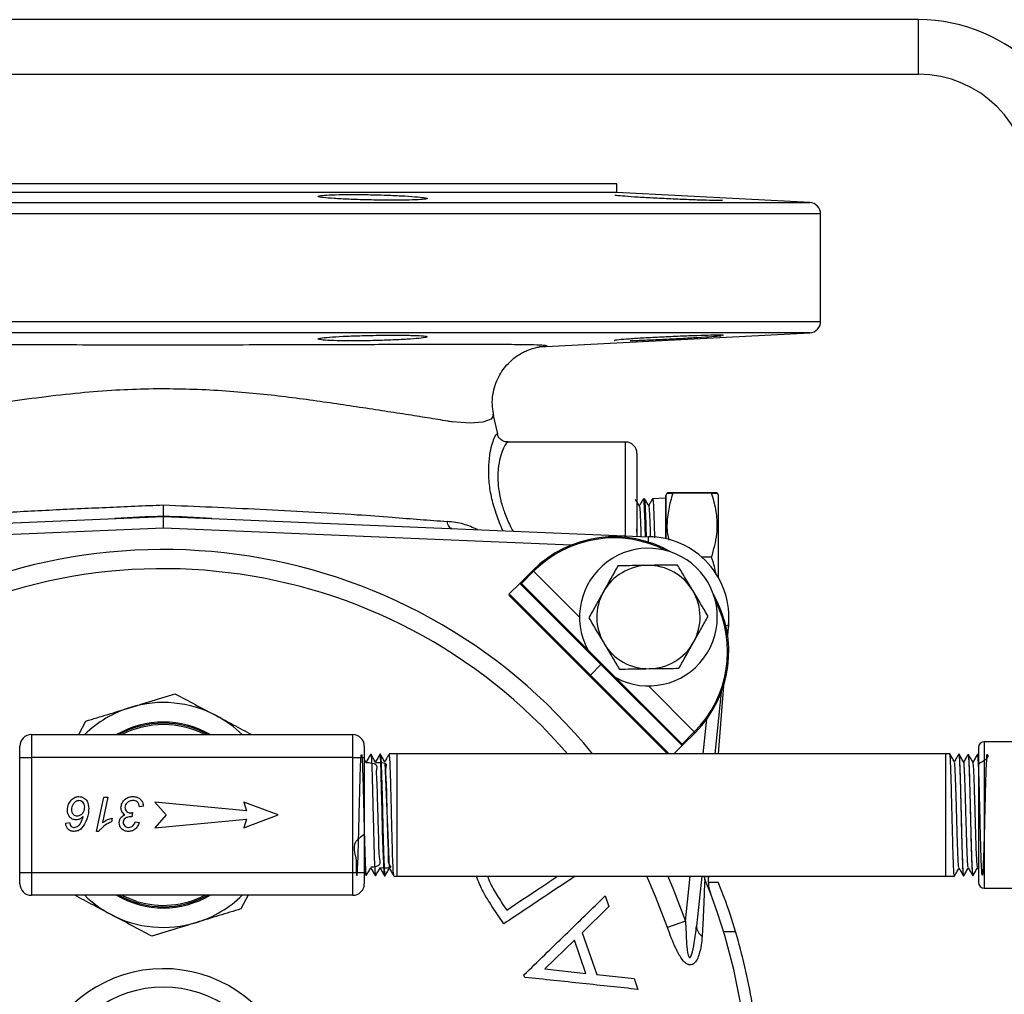
# Model space of a CAD drawing. Units: millimetres. Extents: x 0 to 45984, y 0 to 17080.
# Drawn here: x 1382 to 1554, y 1406 to 1575 of the extents above; entities that cross this region are included whole.
import ezdxf

# ---------------------------------------------------------------- set-up
doc = ezdxf.new("R2010")
doc.units = ezdxf.units.MM
doc.header["$LTSCALE"] = 9

msp = doc.modelspace()

# ---------------------------------------------------------------- linework, layer by layer
at = {"color": 7, "linetype": 'Continuous'}
for p, q in [((1538.82, 1575.41), (1365.02, 1575.41)), ((1538.82, 1565.89), (1538.82, 1575.41)), ((1365.02, 1565.89), (1538.82, 1565.89)), ((1407.27, 1546.8), (1345.63, 1546.8)), ((1486.27, 1546.8), (1407.27, 1546.8)), ((1486.27, 1545.3), (1486.27, 1546.8)), ((1407.27, 1545.3), (1345.63, 1545.3)), ((1486.27, 1545.3), (1407.27, 1545.3)), ((1519.87, 1543.53), (1486.27, 1545.3)), ((1345.63, 1543.53), (1519.87, 1543.53)), ((1521.77, 1541.54), (1345.63, 1541.54)), ((1521.77, 1522.83), (1521.77, 1541.54)), ((1345.63, 1522.83), (1521.77, 1522.83)), ((1407.27, 1520.84), (1345.63, 1520.84)), ((1519.87, 1520.84), (1407.27, 1520.84)), ((1472.78, 1518.37), (1519.87, 1520.84)), ((1465.52, 1503.22), (1464.74, 1506.64)), ((1465.37, 1503.28), (1465.46, 1503.21)), ((1487.77, 1501.8), (1467.31, 1501.8)), ((1487.77, 1485.46), (1487.77, 1501.8)), ((1489.77, 1499.8), (1489.77, 1485.38)), ((1494.77, 1492.5), (1494.76, 1492.49)), ((1494.76, 1492.49), (1494.76, 1484.97)), ((1495.04, 1492.93), (1494.77, 1492.47)), ((1494.77, 1492.5), (1494.77, 1487.08)), ((1502.77, 1492.95), (1496.02, 1492.95)), ((1502.77, 1492.87), (1496.02, 1492.87)), ((1503.97, 1492.55), (1503.75, 1492.92)), ((1503.97, 1478.16), (1503.97, 1492.55)), ((1491.11, 1491.87), (1490.87, 1491.86)), ((1494.76, 1492), (1492.5, 1491.92)), ((1349.54, 1486.4), (1407.27, 1488.8)), ((1407.27, 1486.79), (1407.27, 1488.8)), ((1407.27, 1488.8), (1491.77, 1485.29)), ((1407.27, 1486.79), (1348.01, 1484.34)), ((1478.32, 1483.85), (1407.27, 1486.79)), ((1489.8, 1485.38), (1489.77, 1486.67)), ((1494.77, 1487.08), (1494.77, 1484.97)), ((1502.77, 1481.71), (1501.13, 1481.71)), ((1469.35, 1477.16), (1471.62, 1479.43)), ((1471.76, 1479.28), (1469.64, 1477.16)), ((1471.62, 1479.43), (1471.76, 1479.28)), ((1471.76, 1479.28), (1479.77, 1471.27)), ((1467.51, 1475.32), (1469.35, 1477.16)), ((1483.5, 1463.02), (1469.35, 1477.16)), ((1469.64, 1477.16), (1483.64, 1463.16)), ((1467.51, 1475.32), (1481.66, 1461.18)), ((1481.52, 1461.04), (1467.51, 1475.04)), ((1505.72, 1470.18), (1505.56, 1468.1)), ((1505.22, 1469.87), (1505.69, 1469.82)), ((1505.69, 1469.82), (1505.53, 1468.3)), ((1481.66, 1461.18), (1483.5, 1463.02)), ((1483.64, 1463.16), (1483.5, 1463.02)), ((1497.64, 1448.88), (1483.5, 1463.02)), ((1483.64, 1463.16), (1497.64, 1449.16)), ((1481.66, 1461.18), (1481.52, 1461.04)), ((1495.09, 1447.47), (1481.52, 1461.04)), ((1481.66, 1461.18), (1495.37, 1447.47)), ((1491.75, 1459.29), (1499.76, 1451.28)), ((1504.46, 1458.2), (1503.33, 1447.47)), ((1504.86, 1459.37), (1503.91, 1447.47)), ((1392.51, 1450.8), (1393.76, 1453.15)), ((1501.31, 1447.47), (1501.96, 1453.56)), ((1497.64, 1449.16), (1499.76, 1451.28)), ((1499.9, 1451.14), (1499.76, 1451.28)), ((1384.27, 1450.8), (1384.27, 1446.8)), ((1384.27, 1450.8), (1440.27, 1450.8)), ((1440.27, 1446.8), (1440.27, 1450.8)), ((1499.9, 1451.14), (1497.64, 1448.88)), ((1603.27, 1449.55), (1550.27, 1449.55)), ((1550.27, 1449.55), (1550.27, 1436.8)), ((1382.27, 1446.8), (1382.27, 1448.8)), ((1442.27, 1448.8), (1442.27, 1446.8)), ((1497.64, 1448.88), (1496.22, 1447.47)), ((1549.27, 1448.55), (1549.27, 1436.8)), ((1382.27, 1446.8), (1384.27, 1446.8)), ((1382.27, 1426.8), (1382.27, 1446.8)), ((1384.27, 1446.8), (1384.27, 1426.8)), ((1440.27, 1446.8), (1384.27, 1446.8)), ((1440.27, 1426.8), (1440.27, 1446.8)), ((1440.27, 1446.8), (1442.27, 1446.8)), ((1442.27, 1446.8), (1442.27, 1426.8)), ((1442.59, 1445.96), (1442.27, 1446.51)), ((1445.04, 1447.39), (1444.99, 1447.39)), ((1445, 1447.39), (1445, 1447.39)), ((1447.97, 1447.47), (1446.61, 1447.43)), ((1543.57, 1447.47), (1447.97, 1447.47)), ((1447.97, 1426.13), (1447.97, 1447.47)), ((1544.27, 1447.45), (1543.57, 1447.47)), ((1543.57, 1426.13), (1543.57, 1447.47)), ((1545.89, 1447.41), (1545.84, 1447.41)), ((1547.51, 1447.36), (1547.46, 1447.37)), ((1549.13, 1447.32), (1549.08, 1447.32)), ((1549.34, 1446.96), (1549.13, 1447.32)), ((1445.83, 1445.94), (1446.61, 1427.6)), ((1382.27, 1443.8), (1382.19, 1443.8)), ((1395.62, 1433.93), (1396.86, 1439.93)), ((1397.56, 1439.93), (1396.64, 1435.47)), ((1396.86, 1439.93), (1397.56, 1439.93)), ((1403.79, 1438.32), (1403.1, 1438.24)), ((1421.77, 1437.55), (1405.77, 1439.05)), ((1405.77, 1439.05), (1407.77, 1436.8)), ((1421.27, 1439.05), (1421.77, 1437.55)), ((1427.27, 1436.8), (1421.27, 1439.05)), ((1398.35, 1436.24), (1398.21, 1435.63)), ((1401.89, 1437.24), (1401.76, 1436.46)), ((1407.77, 1436.8), (1405.77, 1434.55)), ((1405.77, 1434.55), (1421.77, 1436.05)), ((1421.27, 1434.55), (1427.27, 1436.8)), ((1421.77, 1436.05), (1421.27, 1434.55)), ((1549.27, 1436.8), (1549.27, 1425.05)), ((1550.27, 1436.8), (1550.27, 1424.05)), ((1390.25, 1435.39), (1390.93, 1435.47)), ((1402.33, 1435.62), (1403.02, 1435.49)), ((1396.04, 1433.93), (1395.62, 1433.93)), ((1382.19, 1429.8), (1382.27, 1429.8)), ((1549.1, 1427.63), (1549.27, 1427.34)), ((1382.27, 1426.8), (1384.27, 1426.8)), ((1382.27, 1424.8), (1382.27, 1426.8)), ((1384.27, 1426.8), (1440.27, 1426.8)), ((1384.27, 1426.8), (1384.27, 1422.8)), ((1440.27, 1422.8), (1440.27, 1426.8)), ((1440.27, 1426.8), (1442.27, 1426.8)), ((1442.27, 1426.8), (1442.27, 1424.8)), ((1442.27, 1426.76), (1442.58, 1426.23)), ((1445.8, 1426.18), (1445.85, 1426.18)), ((1447.42, 1426.14), (1447.97, 1426.13)), ((1447.97, 1426.13), (1543.57, 1426.13)), ((1498.23, 1418.31), (1499.06, 1426.13)), ((1501.07, 1426.13), (1500.15, 1417.43)), ((1501.21, 1426.09), (1501.21, 1426.13)), ((1501.43, 1426.13), (1501.61, 1425.57)), ((1501.46, 1426.07), (1502.2, 1426.01)), ((1502.21, 1426.13), (1502.2, 1426.01)), ((1543.57, 1426.13), (1545.08, 1426.16)), ((1546.65, 1426.2), (1546.7, 1426.2)), ((1548.27, 1426.24), (1548.32, 1426.25)), ((1502.19, 1425.09), (1503.93, 1425.09)), ((1504.97, 1422.44), (1503.93, 1425.09)), ((1550.27, 1424.05), (1562.02, 1424.05)), ((1440.27, 1422.8), (1384.27, 1422.8)), ((1422.03, 1422.8), (1420.78, 1420.44)), ((1484.24, 1422.69), (1484.88, 1420.87)), ((1466.58, 1417.83), (1464.51, 1420.92)), ((1466.37, 1421.28), (1467.07, 1420.23)), ((1484.88, 1420.87), (1480.24, 1416.28)), ((1498.23, 1418.31), (1495.07, 1417.21)), ((1480.24, 1416.28), (1482.77, 1408.99)), ((1504.85, 1416.51), (1506.93, 1416.51)), ((1478.87, 1414.96), (1473.74, 1409.96)), ((1480.88, 1409.18), (1478.87, 1414.96)), ((1470.22, 1408.5), (1470.08, 1408.92)), ((1473.74, 1409.96), (1480.88, 1409.18)), ((1482.77, 1408.99), (1489.26, 1408.28)), ((1489.26, 1408.28), (1489.91, 1406.4))]:
    msp.add_line(p, q, dxfattribs=at)
at = {"color": 7, "linetype": 'Continuous', "flags": 128}
for points in [[(1464.72, 1506.64), (1464.75, 1506.47), (1464.35, 1505.76), (1462.91, 1505.25), (1460.73, 1505.09), (1457.59, 1505.3), (1457.59, 1505.3), (1457.59, 1505.3)], [(1465.46, 1503.21), (1465.46, 1503.2), (1465.46, 1503.15), (1465.46, 1503.15), (1465.46, 1503.15)], [(1457.52, 1486.71), (1457.39, 1486.74), (1457.26, 1486.81), (1457.14, 1486.92), (1457.03, 1487.06), (1456.93, 1487.24), (1456.84, 1487.46), (1456.77, 1487.69), (1456.72, 1487.95)], [(1445.79, 1426.3), (1445.73, 1426.64), (1445.64, 1428.24), (1445.55, 1430.81), (1445.46, 1434.04), (1445.38, 1437.59), (1445.29, 1441.05), (1445.2, 1444.02), (1445.12, 1446.18), (1445.03, 1447.28), (1445, 1447.39), (1445, 1447.39)], [(1495.07, 1417.21), (1493.02, 1422.58), (1491.46, 1426.13)], [(1495.13, 1426.13), (1496.16, 1423.74), (1498.23, 1418.31)], [(1402.63, 1421.74), (1400.44, 1422.6), (1400.05, 1422.8)]]:
    msp.add_lwpolyline(points, dxfattribs=at)
at = {"color": 7, "linetype": 'Continuous'}
for centre, radius, start, end in [((1538.82, 1546.5), 28.91, 0, 90), ((1538.82, 1546.5), 19.39, 0, 90), ((1519.77, 1541.54), 2, 0, 87), ((1519.77, 1522.83), 2, 273, 0), ((1487.77, 1499.8), 2, 0, 90), ((1407.27, 1386.8), 102, 90, 94.7447), ((1407.27, 1386.8), 102, 85.2553, 90), ((1485.76, 1465.28), 20, 60.1069, 135), ((1485.76, 1465.28), 19.8, 62.9092, 135), ((1491.77, 1471.29), 14, 353.9611, 90), ((1407.27, 1386.8), 96.26, 39.068, 125.634), ((1491.77, 1471.29), 12, 45.6917, 208.4022), ((1407.27, 1386.8), 92.92, 40.7612, 125.2656), ((1491.77, 1471.29), 9, 90.7755, 150.7755), ((1491.77, 1471.29), 12, 241.5978, 45.6917), ((1491.77, 1471.29), 9, 30.7755, 90.7755), ((1469.49, 1477.02), 0.2, 45, 135), ((1467.66, 1475.18), 0.2, 135, 225), ((1491.77, 1471.29), 9, 150.7755, 210.7755), ((1491.77, 1471.29), 9, 330.7755, 30.7755), ((1485.76, 1465.28), 20, 315, 29.8931), ((1485.76, 1465.28), 19.8, 315, 27.0908), ((1491.77, 1471.29), 9, 210.7755, 270.7755), ((1491.77, 1471.29), 9, 270.7755, 330.7755), ((1407.27, 1436.8), 19.6, 62.0512, 107.0512), ((1407.27, 1436.8), 19.6, 107.0512, 134.4153), ((1407.27, 1436.8), 16.2, 59.7912, 120.2088), ((1407.27, 1436.8), 19.6, 45.5847, 62.0512), ((1407.27, 1436.8), 16, 61.045, 118.955), ((1407.27, 1436.8), 15.75, 62.734, 117.266), ((1384.27, 1448.8), 2, 90, 180), ((1440.27, 1448.8), 2, 0, 90), ((1550.27, 1448.55), 1, 90, 180), ((1497.5, 1449.02), 0.2, 315, 45), ((1407.27, 1386.8), 102, 345.3323, 22.3397), ((1509.18, 1425.45), 7, 175.4449, 200.7736), ((1384.27, 1424.8), 2, 180, 270), ((1440.27, 1424.8), 2, 270, 0), ((1550.27, 1425.05), 1, 180, 270), ((1407.27, 1436.8), 19.6, 225.5847, 242.0512), ((1407.27, 1436.8), 16.2, 239.7912, 300.2088), ((1407.27, 1436.8), 16, 241.045, 298.955), ((1407.27, 1436.8), 15.75, 252.8717, 297.266), ((1407.27, 1436.8), 19.6, 287.0512, 314.4153), ((1407.27, 1386.8), 104, 16.6028, 20.0431), ((1407.27, 1436.8), 19.6, 242.0512, 287.0512), ((1502.22, 1417.43), 2.07, 180.005, 238.113), ((1407.27, 1386.8), 104, 9.5231, 16.6028), ((1407.27, 1386.8), 23.21, 43.5894, 180), ((1407.27, 1386.8), 20, 53.1301, 126.8699)]:
    msp.add_arc(centre, radius, start, end, dxfattribs=at)
for points, knots in [([(1443.73, 1544.9), (1442.66, 1544.92), (1440.53, 1544.95), (1437.69, 1544.93), (1435.52, 1544.85), (1434.28, 1544.72), (1434.1, 1544.56), (1435, 1544.39), (1436.89, 1544.23), (1439.55, 1544.09), (1442.68, 1543.99), (1445.93, 1543.94), (1448.92, 1543.94), (1451.33, 1544), (1452.88, 1544.1), (1453.4, 1544.23), (1452.83, 1544.39), (1451.23, 1544.56), (1448.78, 1544.72), (1446.13, 1544.84), (1444.4, 1544.88), (1443.73, 1544.9)], [0, 0, 0, 0, 0.053573, 0.107147, 0.160713, 0.214329, 0.268027, 0.321796, 0.375593, 0.429371, 0.483095, 0.536755, 0.590366, 0.643959, 0.697569, 0.751228, 0.80495, 0.858727, 0.912524, 0.966295, 1, 1, 1, 1]), ([(1485.89, 1544.89), (1485.89, 1544.88), (1485.88, 1544.84), (1487.1, 1544.72), (1489.23, 1544.56), (1492.09, 1544.39), (1495.29, 1544.23), (1498.5, 1544.09), (1501.35, 1543.99), (1503.47, 1543.94), (1504.66, 1543.94), (1504.65, 1543.97), (1504.65, 1543.99)], [0, 0, 0, 0, 0.0713081, 0.1785354, 0.2859271, 0.3934605, 0.5010512, 0.6086023, 0.716046, 0.8233626, 0.9305803, 1, 1, 1, 1]), ([(1443.76, 1519.47), (1444.83, 1519.5), (1446.96, 1519.56), (1449.8, 1519.7), (1451.95, 1519.87), (1453.17, 1520.04), (1453.33, 1520.19), (1452.4, 1520.32), (1450.49, 1520.4), (1447.82, 1520.43), (1444.69, 1520.41), (1441.45, 1520.34), (1438.47, 1520.23), (1436.07, 1520.08), (1434.54, 1519.92), (1434.04, 1519.75), (1434.63, 1519.6), (1436.26, 1519.48), (1438.72, 1519.42), (1441.37, 1519.43), (1443.09, 1519.46), (1443.76, 1519.47)], [0, 0, 0, 0, 0.053668, 0.107334, 0.16106, 0.214845, 0.268641, 0.322403, 0.376104, 0.429745, 0.483346, 0.53694, 0.590565, 0.644245, 0.697989, 0.751778, 0.805572, 0.859322, 0.912992, 0.966586, 1, 1, 1, 1]), ([(1504.75, 1520.39), (1504.76, 1520.39), (1504.94, 1520.42), (1504.29, 1520.43), (1502.79, 1520.41), (1500.31, 1520.34), (1497.31, 1520.23), (1494.06, 1520.08), (1490.95, 1519.92), (1488.31, 1519.75), (1486.53, 1519.6), (1485.7, 1519.5), (1485.85, 1519.48), (1485.88, 1519.48)], [0, 0, 0, 0, 0.003364, 0.11067, 0.217895, 0.325107, 0.43238, 0.539765, 0.647277, 0.754879, 0.86249, 0.970014, 1, 1, 1, 1]), ([(1488.58, 1519.47), (1489.41, 1519.5), (1491.07, 1519.56), (1494.25, 1519.7), (1497.47, 1519.87), (1500.49, 1520.04), (1502.84, 1520.19), (1504.2, 1520.29), (1504.37, 1520.33), (1504.41, 1520.33)], [0, 0, 0, 0, 0.159018, 0.318029, 0.477219, 0.636582, 0.795978, 0.955273, 1, 1, 1, 1]), ([(1345.63, 1518.83), (1345.95, 1518.83), (1346.94, 1518.85), (1349.28, 1518.85), (1352.29, 1518.86), (1355.63, 1518.86), (1359.22, 1518.86), (1363.05, 1518.85), (1367.11, 1518.85), (1371.38, 1518.83), (1376.78, 1518.82), (1383.38, 1518.8), (1391.14, 1518.77), (1399.05, 1518.75), (1407.03, 1518.74), (1415.12, 1518.75), (1422.44, 1518.77), (1428.91, 1518.78), (1434.54, 1518.8), (1440.07, 1518.81), (1445.39, 1518.83), (1450.41, 1518.83), (1455.15, 1518.84), (1459.59, 1518.84), (1463.96, 1518.84), (1468.11, 1518.83), (1471.37, 1518.79), (1473.42, 1518.72), (1474.12, 1518.63), (1473.98, 1518.54), (1473.64, 1518.47), (1473.37, 1518.42), (1472.89, 1518.39), (1472.78, 1518.38)], [0, 0, 0, 0, 0.01226, 0.03794, 0.06384, 0.090273, 0.116862, 0.143056, 0.169405, 0.196222, 0.22319, 0.266857, 0.311029, 0.354524, 0.398336, 0.443093, 0.488197, 0.520183, 0.552351, 0.58515, 0.6182, 0.650197, 0.682461, 0.715576, 0.748979, 0.788932, 0.829967, 0.869979, 0.911212, 0.937993, 0.964857, 0.992028, 1, 1, 1, 1]), ([(1464.75, 1506.78), (1464.67, 1507.28), (1464.51, 1508.38), (1464.63, 1510.05), (1465.01, 1511.68), (1465.63, 1513.15), (1466.41, 1514.43), (1467.32, 1515.51), (1468.29, 1516.4), (1469.26, 1517.08), (1470.17, 1517.57), (1470.95, 1517.9), (1471.58, 1518.11), (1472.06, 1518.25), (1472.43, 1518.32), (1472.67, 1518.37), (1472.8, 1518.38), (1472.79, 1518.38), (1472.78, 1518.38)], [0, 0, 0, 0, 0.071794, 0.154883, 0.233167, 0.307242, 0.377509, 0.444053, 0.506647, 0.564591, 0.616758, 0.663123, 0.706635, 0.752145, 0.803187, 0.865467, 0.945395, 1, 1, 1, 1]), ([(1457.59, 1505.3), (1457.59, 1505.3), (1457.34, 1505.35), (1455.97, 1505.58), (1453.34, 1506.01), (1449.5, 1506.61), (1445.34, 1507.25), (1440.93, 1507.92), (1436.34, 1508.61), (1431.59, 1509.28), (1426.67, 1509.9), (1421.48, 1510.43), (1416.07, 1510.83), (1410.44, 1511.05), (1404.72, 1511.07), (1398.8, 1510.84), (1392.52, 1510.35), (1385.95, 1509.6), (1378.97, 1508.63), (1371.89, 1507.54), (1365.65, 1506.61), (1360.56, 1505.87), (1357.86, 1505.47), (1356.58, 1505.27), (1356.58, 1505.27)], [0, 0, 0, 0, 0.000001, 0.010193, 0.054423, 0.098946, 0.144441, 0.190281, 0.235009, 0.280005, 0.325784, 0.371819, 0.420914, 0.470341, 0.520786, 0.571572, 0.626896, 0.688384, 0.750465, 0.822654, 0.896171, 0.947805, 0.999999, 1, 1, 1, 1]), ([(1464.7, 1506.75), (1464.7, 1506.75), (1464.71, 1506.71), (1464.71, 1506.68), (1464.72, 1506.64)], [0, 0, 0, 0, 0.000076, 1, 1, 1, 1]), ([(1466.44, 1486.34), (1466.37, 1486.48), (1465.89, 1487.48), (1465.15, 1489.48), (1464.34, 1492.32), (1463.93, 1495.19), (1463.91, 1497.85), (1464.18, 1500.03), (1464.59, 1501.66), (1465.05, 1502.9), (1465.26, 1503.14), (1465.37, 1503.28)], [0, 0, 0, 0, 0.015853, 0.118387, 0.234215, 0.354049, 0.480716, 0.611915, 0.728746, 0.848527, 1, 1, 1, 1]), ([(1467.32, 1501.82), (1467.14, 1501.82), (1466.71, 1501.82), (1466.1, 1502.14), (1465.68, 1502.59), (1465.5, 1502.97), (1465.44, 1503.18), (1465.44, 1503.21), (1465.43, 1503.22)], [0, 0, 0, 0, 0.148241, 0.364683, 0.544253, 0.711842, 0.890449, 1, 1, 1, 1]), ([(1467.3, 1501.8), (1467.17, 1501.71), (1466.93, 1501.55), (1466.39, 1500.52), (1465.91, 1499.12), (1465.55, 1497.18), (1465.49, 1494.95), (1465.78, 1492.64), (1466.22, 1490.87), (1466.85, 1489.04), (1467.43, 1487.64), (1468.01, 1486.57), (1468.18, 1486.27)], [0, 0, 0, 0, 0.152656, 0.268759, 0.387795, 0.510982, 0.638652, 0.731154, 0.82636, 0.864666, 0.961793, 1, 1, 1, 1]), ([(1496.02, 1492.87), (1495.87, 1492.41), (1495.44, 1491.04), (1495.03, 1488.69), (1494.92, 1486.39), (1495.25, 1485.08), (1495.34, 1484.72)], [0, 0, 0, 0, 0.171791, 0.515189, 0.866954, 1, 1, 1, 1]), ([(1496.02, 1492.95), (1495.73, 1492.95), (1495.15, 1492.93), (1494.94, 1492.91), (1495.25, 1492.89), (1495.76, 1492.87), (1496.02, 1492.87)], [0, 0, 0, 0, 0.264607, 0.534952, 0.765345, 1, 1, 1, 1]), ([(1502.77, 1492.87), (1503.05, 1492.87), (1503.63, 1492.89), (1503.84, 1492.91), (1503.53, 1492.93), (1503.02, 1492.95), (1502.77, 1492.95)], [0, 0, 0, 0, 0.264607, 0.534952, 0.765345, 1, 1, 1, 1]), ([(1502.77, 1481.71), (1503.15, 1483.06), (1503.79, 1485.34), (1503.78, 1488.66), (1503.34, 1491.02), (1502.91, 1492.41), (1502.77, 1492.87)], [0, 0, 0, 0, 0.3687861, 0.6186501, 0.8752573, 1, 1, 1, 1]), ([(1357.21, 1487.93), (1357.94, 1487.99), (1360.04, 1488.14), (1363.65, 1488.41), (1368.08, 1488.75), (1372.66, 1489.11), (1379.08, 1489.53), (1387.31, 1489.96), (1397.29, 1490.42), (1403.94, 1490.7), (1407.27, 1490.84), (1407.27, 1490.84)], [0, 0, 0, 0, 0.048375, 0.138756, 0.229738, 0.322468, 0.415672, 0.611202, 0.805474, 0.999999, 1, 1, 1, 1]), ([(1407.27, 1488.8), (1407.27, 1488.82), (1407.27, 1488.86), (1407.27, 1489.21), (1407.27, 1489.71), (1407.27, 1490.28), (1407.27, 1490.67), (1407.27, 1490.83), (1407.27, 1490.84)], [0, 0, 0, 0, 0.211562, 0.423122, 0.634759, 0.846567, 0.990218, 1, 1, 1, 1]), ([(1407.27, 1490.84), (1407.27, 1490.84), (1410.08, 1490.72), (1415.71, 1490.48), (1424.17, 1490.1), (1432.64, 1489.67), (1440.32, 1489.2), (1446.78, 1488.73), (1452.03, 1488.29), (1455.15, 1488.07), (1456.72, 1487.95)], [0, 0, 0, 0, 0.000001, 0.166717, 0.333553, 0.501256, 0.669785, 0.794073, 0.896654, 1, 1, 1, 1]), ([(1490.19, 1490.63), (1490.07, 1490.83), (1489.85, 1491.22), (1489.62, 1491.61), (1489.52, 1491.79)], [0, 0, 0, 0, 0.5192077, 1, 1, 1, 1]), ([(1490.88, 1491.88), (1490.76, 1491.67), (1490.53, 1491.26), (1490.29, 1490.86), (1490.17, 1490.65)], [0, 0, 0, 0, 0.508452, 1, 1, 1, 1]), ([(1490.88, 1491.75), (1490.9, 1491.74), (1490.95, 1491.71), (1491.03, 1490.36), (1491.11, 1488.17), (1491.17, 1486.23), (1491.19, 1485.32)], [0, 0, 0, 0, 0.19966, 0.478198, 0.756814, 1, 1, 1, 1]), ([(1491.42, 1485.31), (1491.41, 1485.75), (1491.37, 1487.29), (1491.3, 1489.43), (1491.21, 1491.21), (1491.15, 1491.99), (1491.11, 1491.81), (1491.11, 1491.79)], [0, 0, 0, 0, 0.114268, 0.393394, 0.672436, 0.951392, 1, 1, 1, 1]), ([(1491.81, 1490.67), (1491.69, 1490.87), (1491.46, 1491.28), (1491.23, 1491.68), (1491.11, 1491.88)], [0, 0, 0, 0, 0.499973, 1, 1, 1, 1]), ([(1492.5, 1491.92), (1492.38, 1491.71), (1492.15, 1491.31), (1491.91, 1490.9), (1491.79, 1490.7)], [0, 0, 0, 0, 0.508914, 1, 1, 1, 1]), ([(1492.49, 1491.81), (1492.5, 1491.85), (1492.54, 1492.08), (1492.6, 1491.36), (1492.69, 1489.66), (1492.76, 1487.42), (1492.81, 1485.73), (1492.82, 1485.13)], [0, 0, 0, 0, 0.058041, 0.322871, 0.587782, 0.852774, 1, 1, 1, 1]), ([(1490.19, 1490.54), (1490.2, 1490.54), (1490.24, 1490.52), (1490.3, 1489.74), (1490.37, 1488.3), (1490.43, 1486.75), (1490.46, 1485.66), (1490.47, 1485.35)], [0, 0, 0, 0, 0.12944, 0.3856158, 0.6418456, 0.8981294, 1, 1, 1, 1]), ([(1491.81, 1490.61), (1491.81, 1490.62), (1491.84, 1490.66), (1491.9, 1490.05), (1491.97, 1488.77), (1492.04, 1487.1), (1492.08, 1485.79), (1492.09, 1485.24)], [0, 0, 0, 0, 0.059633, 0.312872, 0.566164, 0.81951, 1, 1, 1, 1]), ([(1462.01, 1486.53), (1461.19, 1486.89), (1459.47, 1487.65), (1457.66, 1487.85), (1456.72, 1487.95)], [0, 0, 0, 0, 0.477945, 1, 1, 1, 1]), ([(1491.75, 1484.29), (1491.75, 1484.31), (1491.75, 1484.54), (1491.76, 1484.88), (1491.77, 1485.23), (1491.77, 1485.27), (1491.77, 1485.29)], [0, 0, 0, 0, 0.034485, 0.356343, 0.678171, 1, 1, 1, 1]), ([(1496.84, 1480.36), (1495.51, 1480.35), (1493.79, 1480.32), (1492.03, 1480.3), (1491.65, 1480.29)], [0, 0, 0, 0, 0.779636, 1, 1, 1, 1]), ([(1499.5, 1475.9), (1499.44, 1476.01), (1498.96, 1476.81), (1498.06, 1478.32), (1497.25, 1479.68), (1496.84, 1480.36)], [0, 0, 0, 0, 0.07009, 0.530784, 1, 1, 1, 1]), ([(1503.5, 1478.74), (1503.49, 1478.87), (1503.38, 1479.88), (1503.05, 1480.86), (1502.77, 1481.71)], [0, 0, 0, 0, 0.132563, 1, 1, 1, 1]), ([(1486.45, 1480.22), (1486.04, 1479.49), (1485.21, 1478), (1484.35, 1476.46), (1483.91, 1475.69)], [0, 0, 0, 0, 0.495458, 1, 1, 1, 1]), ([(1491.65, 1480.29), (1490.23, 1480.27), (1488.47, 1480.25), (1486.78, 1480.23), (1486.45, 1480.22)], [0, 0, 0, 0, 0.803647, 1, 1, 1, 1]), ([(1483.91, 1475.69), (1483.85, 1475.58), (1483.4, 1474.77), (1482.54, 1473.23), (1481.77, 1471.85), (1481.38, 1471.15)], [0, 0, 0, 0, 0.07009, 0.530784, 1, 1, 1, 1]), ([(1502.16, 1471.44), (1501.73, 1472.16), (1500.86, 1473.62), (1499.96, 1475.14), (1499.5, 1475.9)], [0, 0, 0, 0, 0.495458, 1, 1, 1, 1]), ([(1481.38, 1471.15), (1481.81, 1470.43), (1482.68, 1468.97), (1483.58, 1467.45), (1484.04, 1466.69)], [0, 0, 0, 0, 0.495458, 1, 1, 1, 1]), ([(1499.62, 1466.9), (1499.68, 1467.01), (1500.14, 1467.82), (1501, 1469.36), (1501.77, 1470.74), (1502.16, 1471.44)], [0, 0, 0, 0, 0.07009, 0.530784, 1, 1, 1, 1]), ([(1484.04, 1466.69), (1484.1, 1466.58), (1484.58, 1465.78), (1485.48, 1464.27), (1486.29, 1462.91), (1486.69, 1462.22)], [0, 0, 0, 0, 0.07009, 0.530784, 1, 1, 1, 1]), ([(1497.09, 1462.37), (1497.5, 1463.1), (1498.33, 1464.59), (1499.19, 1466.13), (1499.62, 1466.9)], [0, 0, 0, 0, 0.495458, 1, 1, 1, 1]), ([(1486.69, 1462.22), (1487.03, 1462.23), (1488.72, 1462.25), (1490.48, 1462.28), (1491.89, 1462.3)], [0, 0, 0, 0, 0.196353, 1, 1, 1, 1]), ([(1491.89, 1462.3), (1492.28, 1462.3), (1494.04, 1462.32), (1495.75, 1462.35), (1497.09, 1462.37)], [0, 0, 0, 0, 0.220364, 1, 1, 1, 1]), ([(1401.52, 1455.53), (1402.59, 1455.86), (1405.2, 1456.66), (1407.77, 1457.45), (1409.28, 1457.91)], [0, 0, 0, 0, 0.410409, 1, 1, 1, 1]), ([(1409.28, 1457.91), (1410.46, 1457.29), (1412.83, 1456.03), (1415.24, 1454.75), (1416.46, 1454.11)], [0, 0, 0, 0, 0.497167, 1, 1, 1, 1]), ([(1393.76, 1453.15), (1395.03, 1453.54), (1397.6, 1454.33), (1400.21, 1455.13), (1401.52, 1455.53)], [0, 0, 0, 0, 0.497167, 1, 1, 1, 1]), ([(1416.46, 1454.11), (1417.45, 1453.58), (1419.55, 1452.47), (1421.61, 1451.37), (1422.7, 1450.8)], [0, 0, 0, 0, 0.471559, 1, 1, 1, 1]), ([(1442.27, 1433.39), (1441.62, 1432.95), (1440.02, 1431.84), (1440.98, 1429.13), (1440.79, 1427.28), (1440.94, 1426.22), (1441, 1426.21), (1441.09, 1427.2), (1441.17, 1429.11), (1441.25, 1431.77), (1441.33, 1434.9), (1441.41, 1438.22), (1441.49, 1441.4), (1441.57, 1444.14), (1441.65, 1446.18), (1441.73, 1447.32), (1441.81, 1447.45), (1441.89, 1446.56), (1441.97, 1444.73), (1442.05, 1442.14), (1442.13, 1439.04), (1442.21, 1435.72), (1442.29, 1432.5), (1442.37, 1429.68), (1442.45, 1427.59), (1442.52, 1426.4), (1442.56, 1426.37), (1442.58, 1426.35)], [0, 0, 0, 0, 0.027757, 0.068887, 0.110026, 0.151172, 0.192326, 0.233489, 0.274659, 0.315837, 0.357024, 0.398218, 0.43942, 0.48063, 0.521848, 0.563075, 0.604309, 0.645551, 0.686801, 0.728059, 0.769325, 0.810599, 0.851881, 0.893171, 0.934469, 0.975775, 1, 1, 1, 1]), ([(1443.39, 1447.38), (1443.25, 1447.15), (1442.98, 1446.68), (1442.71, 1446.21), (1442.58, 1445.98)], [0, 0, 0, 0, 0.508044, 1, 1, 1, 1]), ([(1443.41, 1447.37), (1443.41, 1447.37), (1443.44, 1447.5), (1443.49, 1446.8), (1443.57, 1445.24), (1443.65, 1442.76), (1443.73, 1439.73), (1443.81, 1436.42), (1443.89, 1433.14), (1443.97, 1430.2), (1444.05, 1427.93), (1444.13, 1426.49), (1444.18, 1426.33), (1444.2, 1426.26)], [0, 0, 0, 0, 0.003627, 0.105093, 0.206579, 0.308085, 0.40961, 0.511154, 0.612718, 0.714302, 0.815905, 0.917528, 1, 1, 1, 1]), ([(1444.21, 1446), (1444.08, 1446.23), (1443.81, 1446.69), (1443.54, 1447.16), (1443.41, 1447.39)], [0, 0, 0, 0, 0.499972, 1, 1, 1, 1]), ([(1445.01, 1447.43), (1444.87, 1447.19), (1444.6, 1446.72), (1444.33, 1446.25), (1444.2, 1446.02)], [0, 0, 0, 0, 0.507482, 1, 1, 1, 1]), ([(1445.83, 1446.04), (1445.7, 1446.27), (1445.43, 1446.74), (1445.16, 1447.2), (1445.03, 1447.43)], [0, 0, 0, 0, 0.499974, 1, 1, 1, 1]), ([(1445.06, 1447.29), (1445.06, 1447.31), (1445.09, 1447.39), (1445.16, 1446.52), (1445.24, 1444.62), (1445.33, 1441.69), (1445.42, 1438.24), (1445.5, 1434.6), (1445.59, 1431.23), (1445.68, 1428.45), (1445.76, 1426.74), (1445.82, 1426), (1445.85, 1426.2), (1445.85, 1426.21)], [0, 0, 0, 0, 0.025004, 0.123883, 0.232624, 0.341386, 0.450169, 0.558977, 0.667806, 0.776659, 0.885534, 0.994432, 1, 1, 1, 1]), ([(1446.55, 1447.32), (1446.44, 1447.13), (1446.19, 1446.71), (1445.95, 1446.29), (1445.82, 1446.06)], [0, 0, 0, 0, 0.4524119, 1, 1, 1, 1]), ([(1447.41, 1426.29), (1447.39, 1426.31), (1447.35, 1426.37), (1447.27, 1427.8), (1447.18, 1430.27), (1447.1, 1433.52), (1447.01, 1437.13), (1446.92, 1440.7), (1446.84, 1443.84), (1446.75, 1446.13), (1446.67, 1447.36), (1446.63, 1447.3), (1446.61, 1447.28)], [0, 0, 0, 0, 0.067875, 0.176821, 0.285746, 0.394647, 0.503526, 0.612382, 0.721216, 0.830026, 0.938815, 1, 1, 1, 1]), ([(1545.07, 1446.06), (1544.94, 1446.29), (1544.67, 1446.75), (1544.41, 1447.22), (1544.27, 1447.45)], [0, 0, 0, 0, 0.499977, 1, 1, 1, 1]), ([(1545.08, 1426.22), (1545.05, 1426.29), (1545, 1426.44), (1544.91, 1428.12), (1544.82, 1430.74), (1544.74, 1434.06), (1544.65, 1437.69), (1544.56, 1441.21), (1544.48, 1444.26), (1544.39, 1446.39), (1544.32, 1447.46), (1544.28, 1447.34), (1544.27, 1447.3)], [0, 0, 0, 0, 0.096587, 0.203907, 0.31125, 0.418615, 0.526003, 0.633412, 0.740845, 0.848299, 0.955777, 1, 1, 1, 1]), ([(1545.83, 1447.41), (1545.7, 1447.18), (1545.44, 1446.74), (1545.19, 1446.3), (1545.06, 1446.08)], [0, 0, 0, 0, 0.507757, 1, 1, 1, 1]), ([(1545.83, 1447.27), (1545.85, 1447.28), (1545.9, 1447.3), (1545.98, 1445.98), (1546.06, 1443.63), (1546.15, 1440.46), (1546.24, 1436.89), (1546.32, 1433.31), (1546.41, 1430.11), (1546.5, 1427.71), (1546.58, 1426.34), (1546.62, 1426.34), (1546.64, 1426.33)], [0, 0, 0, 0, 0.067637, 0.175145, 0.282629, 0.390092, 0.497531, 0.604949, 0.712344, 0.819717, 0.927066, 1, 1, 1, 1]), ([(1546.69, 1446.02), (1546.56, 1446.25), (1546.29, 1446.71), (1546.03, 1447.17), (1545.89, 1447.4)], [0, 0, 0, 0, 0.499976, 1, 1, 1, 1]), ([(1546.7, 1426.36), (1546.68, 1426.33), (1546.64, 1426.25), (1546.56, 1427.42), (1546.48, 1429.66), (1546.39, 1432.76), (1546.3, 1436.3), (1546.22, 1439.9), (1546.13, 1443.16), (1546.04, 1445.67), (1545.96, 1447.2), (1545.91, 1447.27), (1545.89, 1447.31)], [0, 0, 0, 0, 0.055674, 0.162977, 0.270302, 0.37765, 0.485021, 0.592414, 0.699829, 0.807267, 0.914727, 1, 1, 1, 1]), ([(1547.45, 1447.36), (1547.32, 1447.14), (1547.06, 1446.7), (1546.81, 1446.26), (1546.68, 1446.04)], [0, 0, 0, 0, 0.508352, 1, 1, 1, 1]), ([(1547.45, 1447.27), (1547.48, 1447.23), (1547.53, 1447.15), (1547.61, 1445.62), (1547.7, 1443.11), (1547.78, 1439.86), (1547.87, 1436.27), (1547.96, 1432.74), (1548.05, 1429.66), (1548.13, 1427.44), (1548.21, 1426.28), (1548.25, 1426.37), (1548.26, 1426.39)], [0, 0, 0, 0, 0.086037, 0.193546, 0.301031, 0.408494, 0.515934, 0.623352, 0.730747, 0.83812, 0.945471, 1, 1, 1, 1]), ([(1548.33, 1426.38), (1548.32, 1426.33), (1548.28, 1426.1), (1548.22, 1426.89), (1548.13, 1428.71), (1548.04, 1431.54), (1547.96, 1434.94), (1547.87, 1438.55), (1547.78, 1441.96), (1547.7, 1444.82), (1547.61, 1446.67), (1547.55, 1447.49), (1547.51, 1447.31), (1547.51, 1447.28)], [0, 0, 0, 0, 0.02906, 0.134864, 0.240688, 0.346536, 0.452405, 0.558298, 0.664211, 0.770148, 0.876105, 0.982087, 1, 1, 1, 1]), ([(1548.31, 1445.98), (1548.18, 1446.21), (1547.91, 1446.67), (1547.65, 1447.13), (1547.51, 1447.36)], [0, 0, 0, 0, 0.499974, 1, 1, 1, 1]), ([(1549.07, 1447.32), (1548.94, 1447.1), (1548.68, 1446.66), (1548.43, 1446.22), (1548.3, 1446)], [0, 0, 0, 0, 0.508553, 1, 1, 1, 1]), ([(1549.06, 1447.18), (1549.07, 1447.24), (1549.11, 1447.46), (1549.18, 1446.56), (1549.24, 1445.47), (1549.27, 1444.48), (1549.27, 1444.43)], [0, 0, 0, 0, 0.135061, 0.555875, 0.976606, 1, 1, 1, 1]), ([(1549.27, 1445.72), (1549.92, 1446.1), (1551.35, 1446.95), (1550.59, 1447.49), (1550.69, 1446.79), (1550.56, 1444.97), (1550.48, 1442.23), (1550.39, 1438.88), (1550.31, 1435.29), (1550.22, 1431.86), (1550.13, 1429), (1550.04, 1427.01), (1549.96, 1426.12), (1549.87, 1426.44), (1549.78, 1427.92), (1549.7, 1430.41), (1549.61, 1433.62), (1549.52, 1437.19), (1549.44, 1440.71), (1549.35, 1443.81), (1549.26, 1446.06), (1549.19, 1447.26), (1549.14, 1447.2), (1549.13, 1447.18)], [0, 0, 0, 0, 0.041042, 0.090005, 0.138976, 0.187959, 0.236952, 0.285955, 0.334968, 0.383992, 0.433026, 0.482071, 0.531126, 0.580191, 0.629266, 0.678352, 0.727448, 0.776555, 0.825672, 0.874799, 0.923937, 0.973084, 1, 1, 1, 1]), ([(1442.59, 1445.96), (1443.29, 1445.91), (1444.71, 1445.8), (1444.24, 1444.47), (1444.47, 1442.49), (1444.5, 1439.93), (1444.6, 1437.08), (1444.67, 1434.2), (1444.78, 1431.56), (1444.74, 1429.45), (1445.3, 1427.86), (1444.04, 1427.74), (1443.38, 1427.68)], [0, 0, 0, 0, 0.0976436, 0.1963035, 0.2949851, 0.3936886, 0.4924141, 0.5911612, 0.6899303, 0.7887212, 0.8875339, 1, 1, 1, 1]), ([(1444.21, 1445.93), (1444.9, 1445.94), (1446.41, 1445.97), (1445.81, 1444.84), (1446.08, 1442.99), (1446.11, 1440.52), (1446.2, 1437.7), (1446.28, 1434.78), (1446.34, 1432.07), (1446.51, 1429.79), (1446.26, 1428.21), (1447.37, 1427.49), (1445.64, 1427.55), (1444.99, 1427.57)], [0, 0, 0, 0, 0.079882, 0.175684, 0.271507, 0.367351, 0.463217, 0.559103, 0.655011, 0.75094, 0.84689, 0.942861, 1, 1, 1, 1]), ([(1545.86, 1427.66), (1545.85, 1427.65), (1545.81, 1427.63), (1545.75, 1428.52), (1545.67, 1430.23), (1545.59, 1432.61), (1545.51, 1435.39), (1545.43, 1438.31), (1545.35, 1441.08), (1545.26, 1443.45), (1545.18, 1445.13), (1545.12, 1446), (1545.08, 1445.96), (1545.07, 1445.95)], [0, 0, 0, 0, 0.0425434, 0.1445166, 0.2465124, 0.3485307, 0.4505714, 0.5526346, 0.6547204, 0.7568285, 0.8589592, 0.9611124, 1, 1, 1, 1]), ([(1547.48, 1427.7), (1547.46, 1427.72), (1547.42, 1427.78), (1547.35, 1428.85), (1547.27, 1430.71), (1547.19, 1433.19), (1547.11, 1436.01), (1547.03, 1438.9), (1546.95, 1441.59), (1546.87, 1443.85), (1546.79, 1445.34), (1546.73, 1446.05), (1546.7, 1445.97), (1546.69, 1445.96)], [0, 0, 0, 0, 0.063172, 0.165318, 0.267486, 0.369678, 0.471892, 0.574128, 0.676387, 0.778669, 0.880974, 0.983301, 1, 1, 1, 1]), ([(1549.1, 1427.7), (1549.08, 1427.77), (1549.03, 1427.93), (1548.95, 1429.22), (1548.87, 1431.22), (1548.79, 1433.78), (1548.71, 1436.62), (1548.63, 1439.48), (1548.55, 1442.09), (1548.47, 1444.18), (1548.39, 1445.6), (1548.34, 1445.84), (1548.31, 1445.96)], [0, 0, 0, 0, 0.085095, 0.187152, 0.289233, 0.391336, 0.493462, 0.595611, 0.697782, 0.799976, 0.902193, 1, 1, 1, 1]), ([(1390.56, 1437.65), (1390.59, 1438.01), (1390.65, 1438.65), (1391.04, 1439.16), (1391.21, 1439.39)], [0, 0, 0, 0, 0.55946, 1, 1, 1, 1]), ([(1391.21, 1439.39), (1391.42, 1439.59), (1391.81, 1439.94), (1392.33, 1439.99), (1392.56, 1440.01)], [0, 0, 0, 0, 0.559317, 1, 1, 1, 1]), ([(1392.56, 1439.32), (1392.35, 1439.27), (1391.94, 1439.18), (1391.55, 1438.71), (1391.3, 1438.23), (1391.27, 1437.91), (1391.25, 1437.74)], [0, 0, 0, 0, 0.278284, 0.558224, 0.77929, 1, 1, 1, 1]), ([(1392.56, 1440.01), (1392.84, 1439.97), (1393.41, 1439.89), (1394.15, 1439.11), (1394.21, 1438.37), (1394.25, 1437.92)], [0, 0, 0, 0, 0.279833, 0.560129, 1, 1, 1, 1]), ([(1393.56, 1438.21), (1393.55, 1438.37), (1393.52, 1438.68), (1393.25, 1439.03), (1392.92, 1439.27), (1392.68, 1439.3), (1392.56, 1439.32)], [0, 0, 0, 0, 0.28005, 0.559842, 0.780184, 1, 1, 1, 1]), ([(1399.87, 1438.03), (1399.91, 1438.32), (1399.99, 1438.92), (1400.56, 1439.55), (1401.22, 1439.95), (1401.68, 1439.99), (1401.92, 1440.01)], [0, 0, 0, 0, 0.279276, 0.559189, 0.779531, 1, 1, 1, 1]), ([(1401.96, 1439.32), (1401.77, 1439.3), (1401.38, 1439.26), (1400.94, 1438.95), (1400.62, 1438.56), (1400.58, 1438.26), (1400.56, 1438.11)], [0, 0, 0, 0, 0.28012, 0.560141, 0.780375, 1, 1, 1, 1]), ([(1401.92, 1440.01), (1402.18, 1439.99), (1402.71, 1439.95), (1403.33, 1439.52), (1403.7, 1438.93), (1403.76, 1438.52), (1403.79, 1438.32)], [0, 0, 0, 0, 0.28023, 0.55933, 0.77943, 1, 1, 1, 1]), ([(1403.1, 1438.24), (1403.07, 1438.4), (1403.01, 1438.72), (1402.73, 1439.11), (1402.34, 1439.29), (1402.09, 1439.31), (1401.96, 1439.32)], [0, 0, 0, 0, 0.280845, 0.559415, 0.779389, 1, 1, 1, 1]), ([(1392.1, 1435.93), (1391.86, 1435.96), (1391.37, 1436.02), (1390.85, 1436.5), (1390.59, 1437.08), (1390.57, 1437.46), (1390.56, 1437.65)], [0, 0, 0, 0, 0.279349, 0.558614, 0.779019, 1, 1, 1, 1]), ([(1391.25, 1437.74), (1391.26, 1437.58), (1391.29, 1437.27), (1391.54, 1436.9), (1391.89, 1436.66), (1392.13, 1436.64), (1392.26, 1436.63)], [0, 0, 0, 0, 0.2803227, 0.5596919, 0.779795, 1, 1, 1, 1]), ([(1392.26, 1436.63), (1392.47, 1436.67), (1392.88, 1436.76), (1393.3, 1437.21), (1393.53, 1437.71), (1393.55, 1438.04), (1393.56, 1438.21)], [0, 0, 0, 0, 0.277955, 0.558307, 0.778987, 1, 1, 1, 1]), ([(1394.25, 1437.92), (1394.23, 1437.57), (1394.2, 1436.94), (1394.02, 1436.34), (1393.94, 1436.07)], [0, 0, 0, 0, 0.559794, 1, 1, 1, 1]), ([(1400.56, 1436.85), (1400.45, 1436.92), (1400.23, 1437.08), (1399.93, 1437.47), (1399.89, 1437.81), (1399.87, 1438.03)], [0, 0, 0, 0, 0.280943, 0.561475, 1, 1, 1, 1]), ([(1400.56, 1438.11), (1400.58, 1437.96), (1400.62, 1437.66), (1400.93, 1437.34), (1401.29, 1437.18), (1401.53, 1437.17), (1401.65, 1437.16)], [0, 0, 0, 0, 0.279186, 0.558499, 0.77901, 1, 1, 1, 1]), ([(1393.94, 1436.07), (1393.69, 1435.49), (1393.35, 1434.68), (1392.41, 1434), (1391.92, 1433.96), (1391.68, 1433.93)], [0, 0, 0, 0, 0.558887, 0.7794595, 1, 1, 1, 1]), ([(1391.74, 1434.63), (1391.98, 1434.69), (1392.47, 1434.82), (1393, 1435.57), (1393.19, 1436.17), (1393.31, 1436.54)], [0, 0, 0, 0, 0.2772244, 0.5577789, 1, 1, 1, 1]), ([(1393.31, 1436.54), (1393.11, 1436.36), (1392.77, 1436.04), (1392.31, 1435.97), (1392.1, 1435.93)], [0, 0, 0, 0, 0.560937, 1, 1, 1, 1]), ([(1396.64, 1435.47), (1396.94, 1435.66), (1397.47, 1436), (1398.08, 1436.17), (1398.35, 1436.24)], [0, 0, 0, 0, 0.559367, 1, 1, 1, 1]), ([(1399.56, 1435.45), (1399.58, 1435.62), (1399.61, 1435.97), (1399.94, 1436.5), (1400.33, 1436.72), (1400.56, 1436.85)], [0, 0, 0, 0, 0.280162, 0.560141, 1, 1, 1, 1]), ([(1401.56, 1436.47), (1401.39, 1436.46), (1401.05, 1436.45), (1400.61, 1436.25), (1400.31, 1435.91), (1400.27, 1435.64), (1400.25, 1435.51)], [0, 0, 0, 0, 0.281101, 0.560724, 0.780631, 1, 1, 1, 1]), ([(1401.76, 1436.46), (1401.72, 1436.46), (1401.66, 1436.47), (1401.59, 1436.47), (1401.56, 1436.47)], [0, 0, 0, 0, 0.559943, 1, 1, 1, 1]), ([(1401.65, 1437.16), (1401.7, 1437.17), (1401.78, 1437.19), (1401.85, 1437.23), (1401.89, 1437.24)], [0, 0, 0, 0, 0.559305, 1, 1, 1, 1]), ([(1391.68, 1433.93), (1391.46, 1433.95), (1391.03, 1434), (1390.56, 1434.4), (1390.32, 1434.9), (1390.27, 1435.23), (1390.25, 1435.39)], [0, 0, 0, 0, 0.279734, 0.558669, 0.779036, 1, 1, 1, 1]), ([(1390.93, 1435.47), (1390.95, 1435.35), (1390.99, 1435.11), (1391.18, 1434.82), (1391.45, 1434.65), (1391.65, 1434.63), (1391.74, 1434.63)], [0, 0, 0, 0, 0.280796, 0.55966, 0.779722, 1, 1, 1, 1]), ([(1396.34, 1434.35), (1396.27, 1434.28), (1396.16, 1434.15), (1396.08, 1434), (1396.04, 1433.93)], [0, 0, 0, 0, 0.559877, 1, 1, 1, 1]), ([(1398.21, 1435.63), (1397.83, 1435.43), (1397.15, 1435.09), (1396.59, 1434.58), (1396.34, 1434.35)], [0, 0, 0, 0, 0.559927, 1, 1, 1, 1]), ([(1401.17, 1433.93), (1400.93, 1433.95), (1400.47, 1433.99), (1399.93, 1434.39), (1399.61, 1434.91), (1399.58, 1435.27), (1399.56, 1435.45)], [0, 0, 0, 0, 0.280128, 0.559433, 0.779611, 1, 1, 1, 1]), ([(1400.25, 1435.51), (1400.27, 1435.37), (1400.31, 1435.1), (1400.58, 1434.81), (1400.89, 1434.65), (1401.11, 1434.63), (1401.21, 1434.63)], [0, 0, 0, 0, 0.279093, 0.558815, 0.779274, 1, 1, 1, 1]), ([(1403.02, 1435.49), (1402.95, 1435.25), (1402.8, 1434.78), (1402.32, 1434.27), (1401.75, 1433.98), (1401.36, 1433.95), (1401.17, 1433.93)], [0, 0, 0, 0, 0.280239, 0.559667, 0.779732, 1, 1, 1, 1]), ([(1401.21, 1434.63), (1401.37, 1434.64), (1401.67, 1434.68), (1402.02, 1434.94), (1402.24, 1435.27), (1402.3, 1435.51), (1402.33, 1435.62)], [0, 0, 0, 0, 0.279571, 0.559354, 0.779493, 1, 1, 1, 1]), ([(1442.6, 1426.23), (1442.73, 1426.46), (1443, 1426.91), (1443.26, 1427.36), (1443.39, 1427.59)], [0, 0, 0, 0, 0.507748, 1, 1, 1, 1]), ([(1443.38, 1427.61), (1443.51, 1427.37), (1443.79, 1426.9), (1444.06, 1426.42), (1444.2, 1426.18)], [0, 0, 0, 0, 0.4999744, 1, 1, 1, 1]), ([(1444.22, 1426.18), (1444.35, 1426.41), (1444.62, 1426.87), (1444.88, 1427.32), (1445.01, 1427.55)], [0, 0, 0, 0, 0.507552, 1, 1, 1, 1]), ([(1444.99, 1427.57), (1445.13, 1427.33), (1445.41, 1426.86), (1445.68, 1426.38), (1445.82, 1426.14)], [0, 0, 0, 0, 0.499972, 1, 1, 1, 1]), ([(1445.84, 1426.14), (1445.97, 1426.37), (1446.24, 1426.83), (1446.5, 1427.28), (1446.63, 1427.51)], [0, 0, 0, 0, 0.507693, 1, 1, 1, 1]), ([(1446.61, 1427.53), (1446.75, 1427.29), (1447, 1426.87), (1447.24, 1426.44), (1447.35, 1426.25)], [0, 0, 0, 0, 0.560114, 1, 1, 1, 1]), ([(1545.08, 1426.17), (1545.22, 1426.4), (1545.48, 1426.85), (1545.74, 1427.31), (1545.87, 1427.53)], [0, 0, 0, 0, 0.5080775, 1, 1, 1, 1]), ([(1545.86, 1427.55), (1545.99, 1427.33), (1546.25, 1426.88), (1546.51, 1426.43), (1546.64, 1426.2)], [0, 0, 0, 0, 0.4999754, 1, 1, 1, 1]), ([(1546.7, 1426.21), (1546.84, 1426.44), (1547.1, 1426.89), (1547.36, 1427.35), (1547.49, 1427.57)], [0, 0, 0, 0, 0.508309, 1, 1, 1, 1]), ([(1547.48, 1427.59), (1547.61, 1427.37), (1547.87, 1426.92), (1548.13, 1426.47), (1548.26, 1426.25)], [0, 0, 0, 0, 0.499974, 1, 1, 1, 1]), ([(1548.32, 1426.25), (1548.46, 1426.48), (1548.72, 1426.93), (1548.98, 1427.39), (1549.11, 1427.61)], [0, 0, 0, 0, 0.508378, 1, 1, 1, 1]), ([(1464.51, 1420.92), (1464.25, 1421.34), (1463.71, 1422.16), (1462.68, 1423.84), (1462.16, 1425.22), (1461.81, 1426.14)], [0, 0, 0, 0, 0.2503218, 0.5007229, 1, 1, 1, 1]), ([(1463.72, 1426.18), (1463.88, 1425.74), (1464.21, 1424.87), (1465.11, 1423.24), (1465.86, 1422.06), (1466.37, 1421.28)], [0, 0, 0, 0, 0.250747, 0.501129, 1, 1, 1, 1]), ([(1479.01, 1426.13), (1477.42, 1425.07), (1473.41, 1422.39), (1469.15, 1419.55), (1466.58, 1417.83)], [0, 0, 0, 0, 0.395211, 1, 1, 1, 1]), ([(1467.07, 1420.23), (1469.13, 1421.6), (1472.14, 1423.6), (1475.01, 1425.52), (1475.91, 1426.13)], [0, 0, 0, 0, 0.684381, 1, 1, 1, 1]), ([(1501.61, 1425.57), (1501.61, 1425.52), (1501.6, 1425.41), (1501.55, 1425.01), (1501.53, 1424.59), (1501.53, 1424.59)], [0, 0, 0, 0, 0.488212, 0.999993, 1, 1, 1, 1]), ([(1501.53, 1424.59), (1501.53, 1424.59), (1501.52, 1424.48), (1501.51, 1424.06), (1501.47, 1422.99), (1501.42, 1421.8), (1501.36, 1420.32), (1501.28, 1418.52), (1501.18, 1416.63), (1501.12, 1415.68)], [0, 0, 0, 0, 0.000005, 0.08286, 0.27187, 0.468994, 0.491671, 0.743647, 1, 1, 1, 1]), ([(1398.08, 1419.48), (1397.09, 1420.01), (1394.99, 1421.12), (1392.93, 1422.22), (1391.84, 1422.8)], [0, 0, 0, 0, 0.471559, 1, 1, 1, 1]), ([(1470.08, 1408.92), (1472.49, 1411.26), (1476.12, 1414.79), (1480.82, 1419.36), (1483.1, 1421.58), (1484.24, 1422.69)], [0, 0, 0, 0, 0.498126, 0.7487, 1, 1, 1, 1]), ([(1420.78, 1420.44), (1419.5, 1420.05), (1416.94, 1419.26), (1414.33, 1418.46), (1413.02, 1418.06)], [0, 0, 0, 0, 0.497167, 1, 1, 1, 1]), ([(1405.25, 1415.68), (1404.08, 1416.3), (1401.71, 1417.56), (1399.3, 1418.84), (1398.08, 1419.48)], [0, 0, 0, 0, 0.497167, 1, 1, 1, 1]), ([(1413.02, 1418.06), (1411.94, 1417.73), (1409.33, 1416.93), (1406.77, 1416.14), (1405.25, 1415.68)], [0, 0, 0, 0, 0.410409, 1, 1, 1, 1]), ([(1501.12, 1415.68), (1501.02, 1414.62), (1500.88, 1413.18), (1500.27, 1411.6), (1499.78, 1410.9), (1499.24, 1410.64), (1498.89, 1410.66), (1498.56, 1410.77), (1498.12, 1411.05), (1497.33, 1411.98), (1496.21, 1414.07), (1495.52, 1415.98), (1495.07, 1417.21)], [0, 0, 0, 0, 0.232943, 0.318595, 0.403416, 0.448631, 0.486636, 0.494812, 0.537082, 0.606263, 0.746185, 1, 1, 1, 1]), ([(1498.23, 1418.31), (1498.28, 1416.98), (1498.36, 1414.99), (1498.53, 1412.9), (1498.76, 1412.17), (1498.82, 1412.04), (1498.88, 1411.96), (1498.94, 1411.93), (1498.99, 1411.93), (1499.06, 1411.97), (1499.18, 1412.13), (1499.49, 1412.95), (1499.83, 1414.77), (1500.03, 1416.46), (1500.15, 1417.43)], [0, 0, 0, 0, 0.320677, 0.481461, 0.495877, 0.511501, 0.517719, 0.524, 0.529583, 0.536099, 0.547567, 0.584831, 0.759041, 1, 1, 1, 1]), ([(1489.91, 1406.4), (1488.35, 1406.57), (1485.2, 1406.9), (1478.66, 1407.6), (1473.6, 1408.14), (1470.22, 1408.5)], [0, 0, 0, 0, 0.2484337, 0.4977024, 1, 1, 1, 1])]:
    msp.add_open_spline(points, degree=3, knots=knots, dxfattribs=at)

doc.saveas('drawing.dxf')
